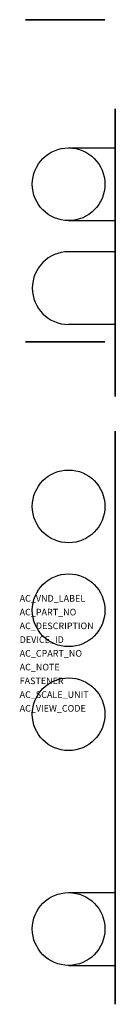
# Model space of a CAD drawing. Extents: x 0.5 to 6, y -43.2 to 13.6.
import ezdxf

# ---------------------------------------------------------------- set-up
doc = ezdxf.new("R2010")
doc.units = 0
doc.layers.get('0').update_dxf_attribs({"linetype": 'CONTINUOUS'})
doc.layers.add('ATTRIBUTES', color=7, linetype='CONTINUOUS')

msp = doc.modelspace()

# ---------------------------------------------------------------- linework, layer by layer
at = {"extrusion": (2.22045e-16, 1, -6.12303e-17)}
for p, q in [((0.8, 13.65, 17.436), (0.8, 13.65, 7.218)), ((0.8, 13.65, 8.967), (1.5, 13.65, 9.433)), ((0.8, 13.65, 7.218), (5.4, 13.65, 7.218)), ((5.4, 13.65, 13.537), (0.8, 13.65, 13.537)), ((0.8, 13.65, 13.537), (1.5, 13.65, 13.45)), ((0.8, 13.65, 17.436), (5.4, 13.65, 17.436)), ((1.5, 13.65, 13.45), (1.5, 13.65, 9.433)), ((5.4, 13.65, 9.55), (1.5, 13.65, 9.55)), ((5.4, 13.65, 13.45), (1.5, 13.65, 13.45)), ((5.4, 13.65, 12.75), (4.893, 13.65, 13.257)), ((5.4, 13.65, 17.436), (5.4, 13.65, 7.218)), ((0.8, -4.95, 37.636), (0.8, -4.95, 28.642)), ((0.8, -4.95, 28.642), (5.4, -4.95, 28.642)), ((0.8, -4.95, 29.473), (1.5, -4.95, 29.695)), ((5.4, -4.95, 33.737), (0.8, -4.95, 33.737)), ((0.8, -4.95, 33.737), (1.5, -4.95, 33.65)), ((0.8, -4.95, 37.636), (5.4, -4.95, 37.636)), ((1.5, -4.95, 33.65), (1.5, -4.95, 29.695)), ((5.4, -4.95, 29.75), (1.5, -4.95, 29.75)), ((5.4, -4.95, 33.65), (1.5, -4.95, 33.65)), ((5.4, -4.95, 32.95), (4.893, -4.95, 33.457)), ((5.4, -4.95, 37.636), (5.4, -4.95, 28.642))]:
    msp.add_line(p, q, dxfattribs=at)
for p, q in [((3.3, 6.25, 28.622), (6, 6.25, 28.622)), ((3.3, 2.05, 28.622), (6, 2.05, 28.622)), ((6, 0.25, 23.75), (3.3, 0.25, 23.75)), ((6, -3.95, 23.75), (3.3, -3.95, 23.75)), ((3.3, -36.75, 28.55), (6, -36.75, 28.55)), ((3.3, -40.95, 28.55), (6, -40.95, 28.55))]:
    msp.add_line(p, q)
at = {"extrusion": (1, 0, 2.22045e-16)}
msp.add_line((6, -29.45, 35.35), (6, -29.45, 43.25), dxfattribs=at)
at = {"extrusion": (1, 0, 0), "elevation": 6}
for points in [[(-8.1, 15.15), (-8.1, 13.45), (1.15, 13.45), (1.15, 6.85), (7.15, 6.85), (7.15, 13.45), (8.5, 13.45), (8.5, 15.15), (7.15, 15.15), (7.15, 23.05), (1.15, 23.05), (1.15, 15.15)], [(-17.35, 15.15), (-17.35, 13.45), (-35.85, 13.45), (-35.85, 6.85), (-41.85, 6.85), (-41.85, 13.45), (-43.2, 13.45), (-43.2, 15.15), (-41.85, 15.15), (-41.85, 23.05), (-35.85, 23.05), (-35.85, 15.15)]]:
    msp.add_lwpolyline(points, close=True, dxfattribs=at)
at = {"extrusion": (1, 0, 2.22045e-16), "elevation": 6}
msp.add_lwpolyline([(-30.8, 33.65), (-30.8, 35.35), (-29.45, 35.35), (-29.45, 43.25), (-23.45, 43.25), (-23.45, 35.35), (-17.45, 35.35), (-17.45, 43.25), (-11.45, 43.25), (-11.45, 35.35), (-10.1, 35.35), (-10.1, 33.65), (-11.45, 33.65), (-11.45, 27.05), (-17.45, 27.05), (-17.45, 33.65), (-23.45, 33.65), (-23.45, 27.05), (-29.45, 27.05), (-29.45, 33.65), (-30.8, 33.65)], dxfattribs=at)
for centre in [(3.3, 4.15, 28.622), (3.3, -14.45, 48.75), (3.3, -20.45, 43.95), (3.3, -26.45, 48.75), (3.3, -38.85, 28.55)]:
    msp.add_circle(centre, 2.1)
at = {"extrusion": (2.22045e-16, 1, -6.12303e-17)}
for centre in [(-4.186, 12.55, 13.65), (-4.186, 32.75, -4.95)]:
    msp.add_arc(centre, 1, 115.8287, 135, dxfattribs=at)
msp.add_arc((3.3, -1.85, 23.75), 2.1, 90, 270)

# ---------------------------------------------------------------- texts
at = {"layer": 'ATTRIBUTES', "flags": 1}
for tag, p, s in [('AC_VND_LABEL', (0.468, -19.952, -0.023), 'SPRECHER+SCHUH'), ('AC_PART_NO', (0.468, -20.746, -0.023), 'V7-WD4DFX2'), ('AC_DESCRIPTION', (0.468, -21.54, -0.023), '4MM2 TWO LEVEL BLOCK WITH DOUBLE DIODE FWD BLOCK, GRAY'), ('DEVICE_ID', (0.468, -22.333, -0.023), ''), ('AC_CPART_NO', (0.468, -23.127, -0.023), ''), ('AC_NOTE', (0.468, -23.921, -0.023), ''), ('FASTENER', (0.468, -24.715, -0.023), ''), ('AC_SCALE_UNIT', (0.468, -25.508, -0.023), 'MM'), ('AC_VIEW_CODE', (0.468, -26.302, -0.023), '0')]:
    msp.add_attdef(tag, p, s, height=0.381, dxfattribs=at)

doc.saveas('drawing.dxf')
